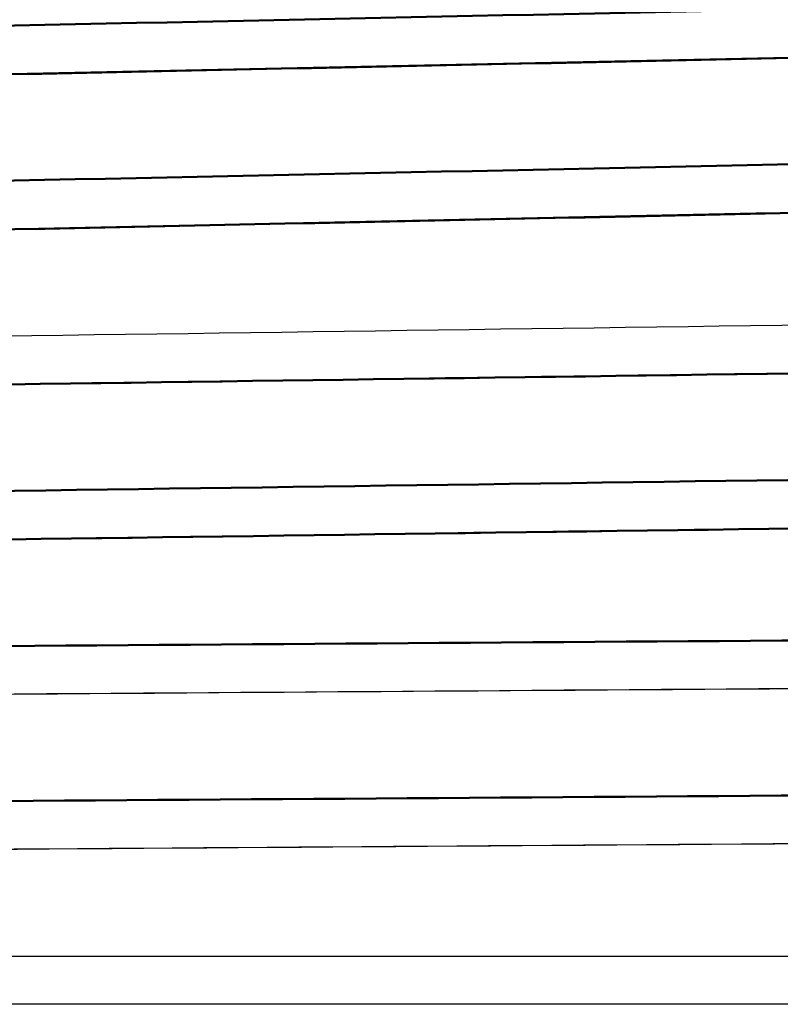
# Model space of a CAD drawing. Units: centimetres. Extents: x -873 to 453, y 2176 to 3720.
# Drawn here: x 311 to 382, y 2442 to 2534 of the extents above; entities that cross this region are included whole.
import ezdxf

# ---------------------------------------------------------------- set-up
doc = ezdxf.new("R2010")
doc.units = ezdxf.units.CM
doc.layers.add('Make2D$Visibile$Curve', color=7, linetype='Continuous', true_color=0x000000)
doc.layers.add('Make2D$Visibile$CurveSilhouetteScena', color=7, linetype='Continuous', lineweight=50, true_color=0x000000)

msp = doc.modelspace()

# ---------------------------------------------------------------- linework, layer by layer
at = {"layer": 'Make2D$Visibile$Curve', "color": 178, "true_color": 0x000000}
for points in [[(65.923, 2528.61), (187.407, 2531.154), (308.891, 2533.699), (430.375, 2536.244)], [(419.562, 2531.474), (300.291, 2528.976), (181.02, 2526.478), (61.748, 2523.979)], [(65.809, 2514.144), (187.331, 2516.689), (308.853, 2519.235), (430.375, 2521.78)], [(419.974, 2517.019), (300.565, 2514.518), (181.155, 2512.017), (61.746, 2509.516)], [(423.395, 2501.845), (302.844, 2500.161), (182.294, 2498.478), (61.743, 2496.794)], [(65.722, 2486.915), (188.755, 2488.633), (311.788, 2490.351), (434.82, 2492.069)], [(423.528, 2487.383), (302.933, 2485.699), (182.338, 2484.015), (61.743, 2482.331)], [(65.989, 2474.158), (189.821, 2475.023), (313.652, 2475.887), (437.484, 2476.752)], [(65.596, 2459.692), (189.559, 2460.557), (313.521, 2461.423), (437.484, 2462.288)]]:
    msp.add_open_spline(points, degree=3, dxfattribs=at)
at = {"layer": 'Make2D$Visibile$Curve', "color": 178, "lineweight": -3, "true_color": 0x000000}
for points in [[(430.469, 2531.745), (304.077, 2529.097), (177.685, 2526.45), (51.292, 2523.802)], [(423.539, 2517.136), (299.457, 2514.537), (175.375, 2511.938), (51.292, 2509.339)], [(61.743, 2501.323), (186.102, 2503.059), (310.461, 2504.796), (434.82, 2506.533)], [(434.883, 2502.033), (307.011, 2500.247), (179.14, 2498.462), (51.268, 2496.676)], [(427.035, 2487.46), (301.779, 2485.711), (176.523, 2483.962), (51.268, 2482.213)], [(437.515, 2472.252), (308.759, 2471.353), (180.003, 2470.454), (51.247, 2469.555)], [(438.535, 2472.245), (309.78, 2471.346), (181.026, 2470.447), (52.271, 2469.548)], [(428.725, 2457.727), (302.899, 2456.848), (177.073, 2455.97), (51.247, 2455.091)], [(428.722, 2457.713), (303.238, 2456.837), (177.755, 2455.961), (52.271, 2455.085)], [(61.744, 2446.936), (187.289, 2446.936), (312.835, 2446.936), (438.38, 2446.936)], [(438.38, 2442.436), (309.33, 2442.436), (180.28, 2442.436), (51.229, 2442.436)]]:
    msp.add_open_spline(points, degree=3, dxfattribs=at)
at = {"layer": 'Make2D$Visibile$CurveSilhouetteScena', "color": 178, "true_color": 0x000000}
for points in [[(65.923, 2528.61), (187.407, 2531.154), (308.891, 2533.699), (430.375, 2536.244)], [(419.562, 2531.474), (300.291, 2528.976), (181.02, 2526.478), (61.748, 2523.979)], [(65.809, 2514.144), (187.331, 2516.689), (308.853, 2519.235), (430.375, 2521.78)], [(419.974, 2517.019), (300.565, 2514.518), (181.155, 2512.017), (61.746, 2509.516)], [(423.395, 2501.845), (302.844, 2500.161), (182.294, 2498.478), (61.743, 2496.794)], [(65.722, 2486.915), (188.755, 2488.633), (311.788, 2490.351), (434.82, 2492.069)], [(423.528, 2487.383), (302.933, 2485.699), (182.338, 2484.015), (61.743, 2482.331)], [(65.989, 2474.158), (189.821, 2475.023), (313.652, 2475.887), (437.484, 2476.752)], [(65.596, 2459.692), (189.559, 2460.557), (313.521, 2461.423), (437.484, 2462.288)]]:
    msp.add_open_spline(points, degree=3, dxfattribs=at)

doc.saveas('drawing.dxf')
